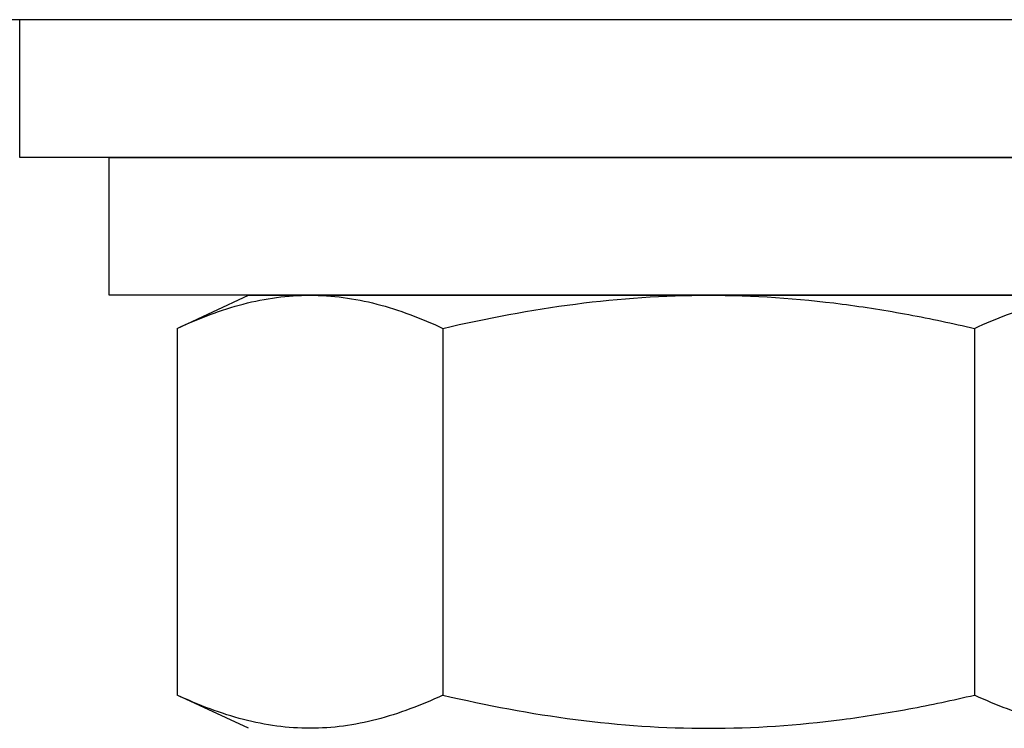
# Model space of a CAD drawing. Extents: x -106 to 6, y -21 to 62.
# Drawn here: x -11 to -10, y 7 to 8 of the extents above; entities that cross this region are included whole.
import ezdxf

# ---------------------------------------------------------------- set-up
doc = ezdxf.new("R2010")
doc.units = 0
doc.header["$MEASUREMENT"] = 0
doc.layers.get('0').update_dxf_attribs({"linetype": 'CONTINUOUS'})

msp = doc.modelspace()

# ---------------------------------------------------------------- linework, layer by layer
at = {"ltscale": 0.3}
for p, q in [((-9.09605, 7.71519), (-11.61605, 7.71519)), ((-9.66855, 7.71519), (-11.04355, 7.71519)), ((-10.85605, 7.61519), (-10.85605, 7.71519)), ((-9.85605, 7.61519), (-10.85605, 7.61519)), ((-10.79105, 7.61519), (-9.92105, 7.61519)), ((-10.79105, 7.51519), (-10.79105, 7.61519)), ((-9.92105, 7.51519), (-10.79105, 7.51519)), ((-10.54892, 7.4911), (-10.54892, 7.22489)), ((-10.16318, 7.4911), (-10.16318, 7.22489))]:
    msp.add_line(p, q, dxfattribs=at)
for p, q in [((-10.74179, 7.4911), (-10.69011, 7.51519)), ((-10.69011, 7.51519), (-10.64535, 7.51519)), ((-10.64535, 7.51519), (-10.35605, 7.51519)), ((-10.56477, 7.51519), (-10.14733, 7.51519)), ((-10.35605, 7.51519), (-10.06675, 7.51519)), ((-10.74179, 7.4911), (-10.74179, 7.22489)), ((-10.69011, 7.20079), (-10.74179, 7.22489))]:
    msp.add_line(p, q)
for points, knots in [([(-10.74179, 7.4911), (-10.72583, 7.49854), (-10.70982, 7.50461), (-10.67769, 7.51296), (-10.66156, 7.51519), (-10.64535, 7.51519)], [0, 0, 0, 0, 0.5, 0.5, 1, 1, 1, 1]), ([(-10.64535, 7.51519), (-10.62929, 7.51519), (-10.61312, 7.51298), (-10.58079, 7.50459), (-10.5648, 7.4985), (-10.54892, 7.4911)], [0, 0, 0, 0, 0.5, 0.5, 1, 1, 1, 1]), ([(-10.54892, 7.4911), (-10.51721, 7.49849), (-10.48495, 7.50462), (-10.42056, 7.51297), (-10.38832, 7.51519), (-10.35605, 7.51519)], [0, 0, 0, 0, 0.5, 0.5, 1, 1, 1, 1]), ([(-10.35605, 7.51519), (-10.32379, 7.51519), (-10.2915, 7.51297), (-10.24299, 7.50667), (-10.2268, 7.50408), (-10.1948, 7.49813), (-10.17894, 7.49477), (-10.16318, 7.4911)], [0, 0, 0, 0, 0.5, 0.5, 0.75, 0.75, 1, 1, 1, 1]), ([(-10.16318, 7.4911), (-10.14722, 7.49854), (-10.13122, 7.50461), (-10.09908, 7.51296), (-10.08295, 7.51519), (-10.06675, 7.51519)], [0, 0, 0, 0, 0.5, 0.5, 1, 1, 1, 1]), ([(-10.64535, 7.20079), (-10.66141, 7.20079), (-10.67758, 7.203), (-10.70991, 7.21139), (-10.72591, 7.21748), (-10.74179, 7.22489)], [0, 0, 0, 0, 0.5, 0.5, 1, 1, 1, 1]), ([(-10.54892, 7.22489), (-10.56488, 7.21744), (-10.58088, 7.21137), (-10.61302, 7.20303), (-10.62915, 7.20079), (-10.64535, 7.20079)], [0, 0, 0, 0, 0.5, 0.5, 1, 1, 1, 1]), ([(-10.54892, 7.22489), (-10.51721, 7.21749), (-10.48495, 7.21136), (-10.42056, 7.20301), (-10.38832, 7.20079), (-10.35605, 7.20079)], [0, 0, 0, 0, 0.5, 0.5, 1, 1, 1, 1]), ([(-10.35605, 7.20079), (-10.32379, 7.20079), (-10.2915, 7.20301), (-10.24299, 7.20931), (-10.2268, 7.2119), (-10.1948, 7.21785), (-10.17894, 7.22121), (-10.16318, 7.22489)], [0, 0, 0, 0, 0.5, 0.5, 0.75, 0.75, 1, 1, 1, 1]), ([(-10.06675, 7.20079), (-10.08281, 7.20079), (-10.09898, 7.203), (-10.13131, 7.21139), (-10.14731, 7.21748), (-10.16318, 7.22489)], [0, 0, 0, 0, 0.5, 0.5, 1, 1, 1, 1])]:
    msp.add_open_spline(points, degree=3, knots=knots)

doc.saveas('drawing.dxf')
